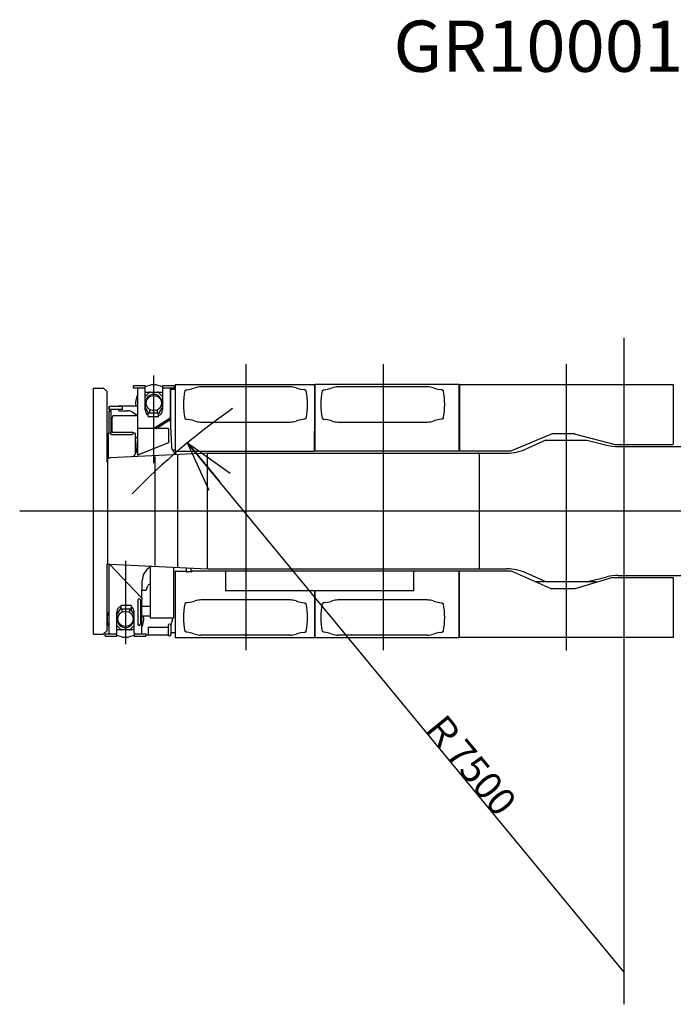
# Model space of a CAD drawing. Extents: x -42091 to 50587, y -128146 to 40206.
# Drawn here: x 14271 to 21418, y 21420 to 32187 of the extents above; entities that cross this region are included whole.
import ezdxf

# ---------------------------------------------------------------- set-up
doc = ezdxf.new("R2010")
doc.units = 0
doc.header["$PDMODE"] = 35
doc.layers.get('0').update_dxf_attribs({"linetype": 'CONTINUOUS'})
doc.layers.get('DEFPOINTS').update_dxf_attribs({"linetype": 'CONTINUOUS'})
doc.styles.add('MX_NOTE_STANDARD', font='txt.shx', dxfattribs={"bigfont": 'extfont.shx'})
doc.dimstyles.new('MXDIMSTYLE', dxfattribs={"dimtxt": 2.8, "dimasz": 2.5, "dimexe": 1, "dimexo": 0.5, "dimgap": 0.5, "dimtad": 1, "dimdsep": 46, "dimtxsty": 'MX_NOTE_STANDARD', "dimblk1": 'OPEN30', "dimblk2": 'OPEN30', "dimsah": 1, "dimcen": 2.5, "dimadec": 0, "dimazin": 0, "dimtfac": 1, "dimtmove": 0, "dimatfit": 3, "dimldrblk": 'OPEN30', "dimfxl": 1, "dimtzin": 0, "dimarcsym": 0})

# ---------------------------------------------------------------- blocks, each defined once
blk = doc.blocks.new('_OPEN30')
at = {"color": 0, "linetype": 'ByBlock', "lineweight": -2}
for p, q in [((-1, 0.267949), (0, 0)), ((0, 0), (-1, -0.267949)), ((0, 0), (-1, 0))]:
    blk.add_line(p, q, dxfattribs=at)
blk = doc.blocks.new('*D2')
at = {"color": 7, "linetype": 'Continuous'}
blk.add_line((20877.526525, 21773.957589), (16105.623623, 27560.05668), dxfattribs=at)
at = {"layer": 'DEFPOINTS', "color": 0, "linetype": 'Continuous'}
for p in [(16105.623623, 27560.05668), (20877.526525, 21773.957589)]:
    blk.add_point(p, dxfattribs=at)
at = {"color": 7, "linetype": 'Continuous', "xscale": 554, "yscale": 554, "zscale": 554, "rotation": 129.513033}
blk.add_blockref('_OPEN30', (16105.623623, 27560.05668), dxfattribs=at)
at = {"color": 7, "linetype": 'Continuous', "insert": (19189.1373, 24057.729405), "char_height": 300, "attachment_point": 5, "rotation": 309.5130406477, "line_spacing_factor": 0.792857}
blk.add_mtext('\\A1;Ｒ7500', dxfattribs=at)

msp = doc.modelspace()

# ---------------------------------------------------------------- linework, layer by layer
at = {"color": 104, "linetype": 'Continuous'}
for p, q in [((20877.53, 28707.96), (20877.53, 21420.17)), ((16747.53, 25293.67), (16747.53, 28420.99)), ((18247.53, 25293.67), (18247.53, 28420.99)), ((20247.53, 28420.99), (20247.53, 25289.41)), ((15052.25, 28137.67), (15052.36, 28137.8)), ((15078.63, 25469.37), (15078.63, 28159.37)), ((15078.63, 28159.37), (15183.63, 28159.37)), ((15183.63, 28159.37), (15183.63, 28157.77)), ((15185.99, 28155.77), (15183.63, 28157.77)), ((15223.09, 28124.37), (15185.99, 28155.77)), ((15226.63, 27347.37), (15226.63, 28116.74)), ((15516.53, 28156.37), (15516.53, 28184.37)), ((15546.53, 28184.37), (15516.53, 28184.37)), ((15546.53, 28156.37), (15516.53, 28156.37)), ((15632.53, 28184.37), (15546.53, 28184.37)), ((15632.53, 28156.37), (15546.53, 28156.37)), ((15558.53, 28156.37), (15558.53, 27714.37)), ((15642.53, 28184.37), (15632.53, 28184.37)), ((15642.53, 28156.37), (15632.53, 28156.37)), ((15632.53, 28156.37), (15642.53, 28146.76)), ((15642.53, 28156.37), (15642.53, 28184.37)), ((15642.53, 27921.36), (15642.53, 28146.76)), ((15842.53, 28184.37), (15832.53, 28184.37)), ((15832.53, 28184.37), (15832.53, 28156.37)), ((15842.53, 28156.37), (15832.53, 28156.37)), ((15842.53, 28156.37), (15832.53, 28146.76)), ((15832.53, 28146.76), (15832.53, 27921.36)), ((15928.53, 28184.37), (15842.53, 28184.37)), ((15928.53, 28156.37), (15842.53, 28156.37)), ((15916.53, 28156.37), (15916.53, 27833.9)), ((15921.73, 28140.07), (15921.73, 27706.21)), ((15972.43, 28143.67), (15925.33, 28143.67)), ((15972.43, 28143.67), (15925.33, 28143.67)), ((15958.53, 28184.37), (15928.53, 28184.37)), ((15958.53, 28184.37), (15928.53, 28184.37)), ((15958.53, 28156.37), (15928.53, 28156.37)), ((15958.53, 28156.37), (15928.53, 28156.37)), ((15958.53, 28184.37), (15958.53, 28156.37)), ((15972.43, 28199.37), (17494.73, 28199.37)), ((15972.43, 28199.37), (15972.43, 27476.37)), ((16077.44, 28129.37), (16092.44, 28139.37)), ((16092.44, 28139.37), (16119.21, 28144.09)), ((17230.29, 28171.37), (16250.59, 28171.37)), ((17388.44, 28139.37), (17361.67, 28144.09)), ((17403.44, 28129.37), (17388.44, 28139.37)), ((17494.73, 28199.37), (17494.73, 28195.07)), ((17494.73, 28197.07), (17494.73, 28192.07)), ((17494.73, 28195.07), (17494.73, 27470.47)), ((17494.73, 28182.07), (17494.73, 28192.07)), ((17500.73, 28171.87), (17494.73, 28171.87)), ((17494.73, 28171.87), (17500.73, 28171.87)), ((19074.73, 28199.37), (17500.73, 28199.37)), ((17500.73, 28195.07), (17500.73, 28199.37)), ((17500.73, 27470.47), (17500.73, 28195.07)), ((17577.44, 28129.37), (17592.44, 28139.37)), ((17592.44, 28139.37), (17619.21, 28144.09)), ((18730.29, 28171.37), (17750.59, 28171.37)), ((18888.44, 28139.37), (18861.67, 28144.09)), ((18903.44, 28129.37), (18888.44, 28139.37)), ((19074.73, 27470.47), (19074.73, 28199.37)), ((19080.53, 28198.67), (21414.53, 28198.67)), ((19080.53, 28198.67), (19080.53, 28195.07)), ((19080.53, 28195.07), (19080.53, 27468.87)), ((21414.53, 28198.67), (21414.53, 27540.77)), ((15827.53, 27999.37), (15827.53, 27937.69)), ((15247.73, 27924.62), (15247.73, 27956.12)), ((15250.93, 27956.12), (15247.73, 27956.12)), ((15247.73, 27950.87), (15247.73, 27931.16)), ((15247.73, 27931.16), (15247.73, 27929.87)), ((15250.93, 27924.62), (15247.73, 27924.62)), ((15250.93, 27910.37), (15250.93, 27910.96)), ((15254.53, 27910.37), (15250.93, 27910.37)), ((15250.93, 27664.37), (15250.93, 27910.37)), ((15264.53, 27956.37), (15252.53, 27956.37)), ((15252.53, 27924.37), (15264.53, 27924.37)), ((15252.53, 27910.37), (15252.53, 27910.96)), ((15254.53, 27910.37), (15267.53, 27910.37)), ((15394.53, 27956.37), (15264.53, 27956.37)), ((15394.53, 27924.37), (15264.53, 27924.37)), ((15272.53, 27677.02), (15272.53, 27905.37)), ((15348.53, 27919.37), (15348.53, 27924.37)), ((15358.53, 27964.37), (15558.53, 27964.37)), ((15358.53, 27909.37), (15451.2, 27909.37)), ((15394.53, 27924.37), (15394.53, 27956.37)), ((15558.53, 27853.87), (15511.2, 27889.37)), ((15642.53, 27921.36), (15642.53, 27919.97)), ((15832.53, 27921.36), (15832.53, 27919.97)), ((15558.53, 27844.22), (15557.69, 27844.53)), ((15734.85, 27716.67), (15916.53, 27833.9)), ((15761.53, 27716.67), (15916.53, 27816.68)), ((15916.53, 27816.68), (15916.53, 27833.9)), ((15916.53, 27816.68), (15916.53, 27833.9)), ((15916.53, 27816.68), (15916.53, 27815.02)), ((15916.53, 27816.68), (15916.53, 27815.02)), ((15916.53, 27815.02), (15930.38, 27525.26)), ((16077.44, 27829.37), (16092.44, 27819.37)), ((16092.44, 27819.37), (16119.21, 27814.65)), ((16250.59, 27787.37), (17230.29, 27787.37)), ((17388.44, 27819.37), (17361.67, 27814.65)), ((17403.44, 27829.37), (17388.44, 27819.37)), ((17577.44, 27829.37), (17592.44, 27819.37)), ((17592.44, 27819.37), (17619.21, 27814.65)), ((17750.59, 27787.37), (18730.29, 27787.37)), ((18888.44, 27819.37), (18861.67, 27814.65)), ((18903.44, 27829.37), (18888.44, 27819.37)), ((15277.53, 27677.97), (15327.53, 27677.97)), ((15327.53, 27677.97), (15447.53, 27677.97)), ((15354.52, 27678.37), (15354.52, 27677.97)), ((15369.52, 27678.37), (15369.52, 27677.97)), ((15447.53, 27677.97), (15497.53, 27677.97)), ((15559.83, 27714.37), (15557.53, 27714.37)), ((15557.53, 27714.37), (15557.53, 27712.87)), ((15557.53, 27712.87), (15557.53, 27712.01)), ((15557.53, 27712.01), (15557.53, 27426.47)), ((15557.56, 27711.87), (15561.33, 27711.87)), ((15559.83, 27716.67), (15559.83, 27714.37)), ((15559.83, 27716.67), (15561.33, 27716.67)), ((15559.83, 27714.37), (15559.83, 27712.87)), ((15561.33, 27714.37), (15559.83, 27714.37)), ((15559.83, 27712.87), (15559.83, 27712.01)), ((15562.2, 27716.67), (15561.33, 27716.67)), ((15562.2, 27714.37), (15561.33, 27714.37)), ((15892.47, 27716.67), (15562.2, 27716.67)), ((15562.33, 27716.64), (15562.33, 27712.87)), ((15892.33, 27716.64), (15892.33, 27712.87)), ((15893.33, 27716.67), (15892.47, 27716.67)), ((15893.33, 27714.37), (15892.47, 27714.37)), ((15894.83, 27716.67), (15893.33, 27716.67)), ((15894.83, 27714.37), (15893.33, 27714.37)), ((15893.33, 27711.87), (15897.1, 27711.87)), ((15894.83, 27716.67), (15894.83, 27714.37)), ((15894.83, 27714.37), (15894.83, 27712.87)), ((15897.13, 27714.37), (15894.83, 27714.37)), ((15894.83, 27712.01), (15894.83, 27712.87)), ((15897.13, 27714.37), (15897.13, 27712.87)), ((15897.13, 27712.01), (15897.13, 27712.87)), ((15897.13, 27712.01), (15897.13, 27560.97)), ((17494.73, 27689.07), (17494.73, 27470.47)), ((17494.73, 27688.67), (17494.73, 27470.47)), ((17494.73, 27470.47), (17494.73, 27687.07)), ((17500.73, 27470.47), (17500.73, 27689.07)), ((17500.73, 27470.47), (17500.73, 27688.67)), ((15226.63, 27347.37), (15226.63, 27655.15)), ((15237.53, 27662.07), (15237.53, 27394.37)), ((15237.53, 27662.07), (15239.83, 27662.07)), ((15239.83, 27662.07), (15239.83, 27664.37)), ((15263.53, 27664.37), (15239.83, 27664.37)), ((15239.83, 27662.07), (15241.83, 27660.07)), ((15272.53, 27651.3), (15272.53, 27651.73)), ((15277.53, 27650.77), (15327.53, 27650.77)), ((15327.53, 27650.77), (15447.53, 27650.77)), ((15447.53, 27650.77), (15497.53, 27650.77)), ((15500.66, 27651.14), (15500.5, 27650.69)), ((15535.23, 27664.37), (15511.53, 27664.37)), ((15535.23, 27662.07), (15533.23, 27660.07)), ((15535.23, 27664.37), (15535.23, 27662.07)), ((15535.23, 27662.07), (15537.53, 27662.07)), ((15537.53, 27437.73), (15537.53, 27662.07)), ((15554.74, 27580.54), (15549.6, 27474.98)), ((15557.53, 27584.44), (15554.74, 27580.54)), ((15557.53, 27582.35), (15554.74, 27580.54)), ((19635.14, 27468.87), (20095.12, 27662.37)), ((20022.53, 27589.37), (19803.32, 27490.83)), ((20022.53, 27589.37), (20472.53, 27589.37)), ((20095.12, 27662.37), (20335.12, 27662.37)), ((20334.31, 27659.28), (20335.12, 27662.37)), ((20334.31, 27659.28), (20782.99, 27540.95)), ((20335.12, 27662.37), (20335.63, 27664.31)), ((20472.53, 27589.37), (20692.04, 27533.71)), ((15896.64, 27558.1), (15558.45, 27424.16)), ((15972.43, 27480.47), (15941.79, 27480.47)), ((15972.43, 27470.47), (17494.73, 27470.47)), ((17494.73, 27474.07), (17494.73, 27470.47)), ((17500.73, 27470.47), (17500.73, 27474.07)), ((19074.73, 27470.47), (17500.73, 27470.47)), ((19635.14, 27468.87), (19080.53, 27468.87)), ((20732.07, 27554.37), (20731.53, 27554.37)), ((20784.32, 27540.77), (21414.12, 27540.77)), ((20814.94, 27518.37), (21958.26, 27518.37)), ((15231.53, 27390.87), (15231.53, 26237.88)), ((15237.82, 27394.37), (15237.53, 27394.37)), ((16323.26, 27446.87), (15260.69, 27395.91)), ((15747.53, 27412.07), (15747.53, 26216.67)), ((15997.53, 27431.25), (15997.53, 26197.49)), ((16323.26, 27446.87), (19598.32, 27446.87)), ((16325.53, 26181.87), (16325.53, 27446.87)), ((19290.88, 27446.87), (19285.19, 27446.87)), ((19292.53, 27446.87), (19296.57, 27446.87)), ((19296.57, 27446.87), (19296.57, 26181.87)), ((26160.95, 26814.37), (14271.03, 26814.37)), ((19290.88, 26818.87), (19292.53, 26818.87)), ((19290.88, 26809.87), (19292.53, 26809.87)), ((15226.63, 25512.01), (15226.63, 26237.88)), ((15248.53, 26233.38), (15248.53, 26218.76)), ((15248.53, 25472.37), (15248.53, 26218.76)), ((15606.05, 25862.08), (15254.39, 26233.1)), ((15260.69, 26232.83), (16323.26, 26181.87)), ((15696.33, 26200.45), (15696.33, 25646.77)), ((15952.73, 26199.64), (15952.73, 25646.77)), ((16095.73, 26149.37), (16095.73, 26192.78)), ((16145.73, 26149.37), (16145.73, 26190.39)), ((16332.53, 26181.87), (19598.32, 26181.87)), ((15952.73, 26148.27), (15972.43, 26148.27)), ((15972.43, 26152.37), (15972.43, 25431.67)), ((15976.73, 26156.67), (16080.89, 26156.67)), ((16080.89, 26156.67), (16089.56, 26156.67)), ((16089.73, 26154.37), (16089.73, 26156.18)), ((16149.73, 26149.37), (16094.73, 26149.37)), ((16519.47, 26156.67), (16154.73, 26156.67)), ((16154.73, 26156.67), (16154.73, 26154.37)), ((16519.47, 26158.27), (16519.47, 26156.67)), ((16524.56, 26158.27), (16519.47, 26158.27)), ((16520.33, 26156.67), (16519.47, 26156.67)), ((16519.47, 26154.67), (16519.47, 25941.67)), ((18350.2, 26158.27), (16524.56, 26158.27)), ((18580.66, 26158.27), (18350.2, 26158.27)), ((18580.66, 26157.67), (18580.66, 26158.27)), ((19646.76, 26158.27), (18580.66, 26158.27)), ((18581.46, 25941.67), (18581.46, 26154.67)), ((19074.73, 25433.67), (19074.73, 26158.27)), ((19074.73, 26156.67), (19074.73, 26152.37)), ((19080.76, 25430.07), (19080.76, 26158.27)), ((19646.76, 26156.3), (19646.81, 26156.41)), ((19646.76, 26153.67), (19646.81, 26153.67)), ((19647.44, 26157.83), (19647.56, 26158.1)), ((19648.22, 26157.81), (19647.56, 26158.1)), ((20073.81, 25967.54), (19648.22, 26157.81)), ((20022.53, 26039.37), (19803.32, 26137.91)), ((20345.3, 25968.21), (20744.76, 26088.34)), ((20468.59, 26038.37), (20692.04, 26095.03)), ((20744.76, 26088.27), (21414.56, 26088.27)), ((20814.94, 26110.37), (21958.26, 26110.37)), ((21414.56, 26084.67), (21414.56, 26088.27)), ((21414.56, 26084.67), (21414.56, 25430.07)), ((15606.53, 25863.03), (15611.34, 26054.42)), ((20578.61, 26038.37), (19915.37, 26038.37)), ((20073.82, 25967.54), (20073.81, 25967.54)), ((20077.89, 25966.67), (20345.76, 25966.67)), ((20345.3, 25968.21), (20345.76, 25966.67)), ((20345.76, 25966.67), (20346.33, 25964.76)), ((15562.93, 25842.07), (15562.93, 25792.07)), ((15590.13, 25842.07), (15590.13, 25792.07)), ((15606.05, 25862.08), (15606.53, 25863.03)), ((15606.53, 25861.49), (15606.53, 25863.03)), ((15606.53, 25861.49), (15606.53, 25841.04)), ((15606.53, 25472.37), (15606.53, 25841.04)), ((16253.28, 25841.37), (16250.58, 25841.37)), ((17230.3, 25841.37), (16253.28, 25841.37)), ((18581.46, 25940.07), (16519.47, 25940.07)), ((17494.73, 25939.67), (17494.73, 25941.67)), ((17494.73, 25939.67), (17494.73, 25429.37)), ((17500.73, 25940.07), (17500.73, 25939.67)), ((17500.73, 25429.37), (17500.73, 25939.67)), ((17753.28, 25841.37), (17750.58, 25841.37)), ((18730.3, 25841.37), (17753.28, 25841.37)), ((18727.61, 25841.37), (18730.3, 25841.37)), ((15562.93, 25792.07), (15562.93, 25627.07)), ((15590.13, 25792.07), (15590.13, 25627.07)), ((15606.53, 25784.52), (15607.38, 25784.22)), ((15606.53, 25740.37), (15606.53, 25770.37)), ((15606.53, 25670.37), (15606.53, 25740.37)), ((16092.44, 25809.37), (16077.44, 25799.37)), ((16081.07, 25799.37), (16077.44, 25799.37)), ((16119.21, 25814.09), (16092.44, 25809.37)), ((16095.99, 25809.37), (16092.44, 25809.37)), ((17361.67, 25814.09), (17388.44, 25809.37)), ((17388.44, 25809.37), (17403.44, 25799.37)), ((17592.44, 25809.37), (17577.44, 25799.37)), ((17581.07, 25799.37), (17577.44, 25799.37)), ((17619.21, 25814.09), (17592.44, 25809.37)), ((17595.99, 25809.37), (17592.44, 25809.37)), ((18861.67, 25814.09), (18888.44, 25809.37)), ((18888.44, 25809.37), (18903.44, 25799.37)), ((15332.53, 25707.39), (15332.53, 25708.77)), ((15332.53, 25481.98), (15332.53, 25707.39)), ((15522.53, 25707.39), (15522.53, 25708.77)), ((15522.53, 25481.98), (15522.53, 25707.39)), ((15562.93, 25627.07), (15562.93, 25577.07)), ((15590.13, 25627.07), (15590.13, 25577.07)), ((15606.53, 25640.37), (15606.53, 25670.37)), ((15696.33, 25664.37), (15606.53, 25664.37)), ((15696.33, 25646.77), (15946.53, 25646.77)), ((15922.43, 25563.74), (15948.33, 25644.9)), ((15922.43, 25563.74), (15948.33, 25644.9)), ((15946.53, 25646.77), (15952.73, 25646.77)), ((15952.73, 25687.27), (15952.93, 25687.27)), ((15952.73, 25666.27), (15952.93, 25666.27)), ((15676.53, 25544.37), (15681.83, 25544.37)), ((15676.53, 25544.37), (15676.53, 25462.07)), ((15681.83, 25544.37), (15895.23, 25544.37)), ((15895.23, 25564.37), (15895.23, 25514.37)), ((15922.43, 25564.37), (15922.43, 25514.37)), ((15922.43, 25564.37), (15922.43, 25514.37)), ((15078.63, 25469.37), (15183.63, 25469.37)), ((15183.63, 25470.97), (15185.99, 25472.97)), ((15183.63, 25469.37), (15183.63, 25470.97)), ((15223.09, 25504.38), (15185.99, 25472.97)), ((15206.53, 25472.37), (15332.53, 25472.37)), ((15206.53, 25444.37), (15206.53, 25472.37)), ((15206.53, 25444.37), (15332.53, 25444.37)), ((15322.53, 25472.37), (15332.53, 25481.98)), ((15332.53, 25444.37), (15332.53, 25472.37)), ((15332.53, 25444.37), (15332.53, 25472.37)), ((15532.53, 25472.37), (15522.53, 25481.98)), ((15522.53, 25472.37), (15532.53, 25472.37)), ((15522.53, 25472.37), (15522.53, 25444.37)), ((15522.53, 25444.37), (15532.53, 25444.37)), ((15532.53, 25472.37), (15618.53, 25472.37)), ((15532.53, 25472.37), (15606.53, 25472.37)), ((15532.53, 25444.37), (15618.53, 25444.37)), ((15618.53, 25472.37), (15648.53, 25472.37)), ((15618.53, 25444.37), (15648.53, 25444.37)), ((15648.53, 25472.37), (15648.53, 25444.37)), ((15648.53, 25462.07), (15895.02, 25462.07)), ((15895.23, 25514.37), (15895.23, 25464.37)), ((15922.43, 25514.37), (15922.43, 25464.37)), ((15922.43, 25514.37), (15922.43, 25464.37)), ((15922.43, 25485.07), (15972.43, 25485.07)), ((15922.43, 25485.07), (15972.43, 25485.07)), ((15973.01, 25431.67), (15972.43, 25431.67)), ((15972.43, 25429.37), (17494.73, 25429.37)), ((16081.07, 25499.37), (16077.44, 25499.37)), ((16092.44, 25489.37), (16077.44, 25499.37)), ((16095.99, 25489.37), (16092.44, 25489.37)), ((16119.21, 25484.65), (16092.44, 25489.37)), ((16253.28, 25457.37), (16250.58, 25457.37)), ((17230.3, 25457.37), (16253.28, 25457.37)), ((17361.67, 25484.65), (17388.44, 25489.37)), ((17388.44, 25489.37), (17403.44, 25499.37)), ((17494.73, 25431.67), (17494.73, 25436.67)), ((17494.73, 25429.37), (17494.73, 25433.67)), ((17500.73, 25433.67), (17500.73, 25429.37)), ((17500.73, 25429.37), (19074.73, 25429.37)), ((17581.07, 25499.37), (17577.44, 25499.37)), ((17592.44, 25489.37), (17577.44, 25499.37)), ((17595.99, 25489.37), (17592.44, 25489.37)), ((17619.21, 25484.65), (17592.44, 25489.37)), ((17753.28, 25457.37), (17750.58, 25457.37)), ((18730.3, 25457.37), (17753.28, 25457.37)), ((18861.67, 25484.65), (18888.44, 25489.37)), ((18888.44, 25489.37), (18903.44, 25499.37)), ((19074.73, 25433.67), (19074.73, 25429.37)), ((19080.53, 25430.07), (19074.73, 25430.07)), ((19080.53, 25430.07), (19074.73, 25430.07)), ((21423.64, 25430.07), (19080.66, 25430.07))]:
    msp.add_line(p, q, dxfattribs=at)
at = {"color": 254, "linetype": 'Continuous'}
msp.add_line((15737.53, 27338.16), (15737.53, 28296.72), dxfattribs=at)
at = {"color": 130, "linetype": 'Continuous'}
for p, q in [((15642.53, 28114.37), (15832.53, 28114.37)), ((15642.53, 28067.37), (15682.21, 28107.05)), ((15792.85, 28107.05), (15832.53, 28067.37)), ((15647.53, 27937.69), (15647.53, 27999.37)), ((15649.28, 27934.32), (15677.14, 27889.37)), ((15676.03, 27849.37), (15676.03, 27889.37)), ((15676.03, 27889.37), (15788.03, 27889.37)), ((15692.53, 27889.37), (15692.53, 27925.23)), ((15692.53, 27889.37), (15777.53, 27889.37)), ((15777.53, 27889.37), (15777.53, 27922.22)), ((15788.03, 27873.41), (15825.78, 27934.32)), ((15788.03, 27849.37), (15788.03, 27889.37)), ((15288.53, 27854.37), (15283.53, 27834.37)), ((15283.53, 27677.97), (15283.53, 27834.37)), ((15558.53, 27854.37), (15288.53, 27854.37)), ((15343.53, 27854.37), (15293.53, 27854.37)), ((15676.03, 27849.37), (15788.03, 27849.37)), ((15427.53, 26268.79), (15427.53, 25359.21)), ((15653.72, 25947.64), (15654.32, 25949.32)), ((15654.32, 25949.32), (15670.42, 25994.41)), ((15649.01, 25944.32), (15608.17, 25944.32)), ((15377.03, 25755.34), (15339.28, 25694.42)), ((15489.03, 25779.37), (15377.03, 25779.37)), ((15377.03, 25779.37), (15377.03, 25739.37)), ((15489.03, 25739.37), (15377.03, 25739.37)), ((15387.53, 25739.37), (15387.53, 25706.53)), ((15472.53, 25739.37), (15472.53, 25703.52)), ((15515.78, 25694.42), (15487.93, 25739.37)), ((15489.03, 25779.37), (15489.03, 25739.37)), ((15606.53, 25774.32), (15696.33, 25774.32)), ((15337.53, 25629.37), (15337.53, 25691.05)), ((15517.53, 25691.05), (15517.53, 25629.37)), ((15372.21, 25521.7), (15332.53, 25561.37)), ((15522.53, 25561.37), (15482.85, 25521.7)), ((15389.79, 25514.37), (15332.53, 25514.37)), ((15465.18, 25514.37), (15389.89, 25514.37)), ((15522.53, 25514.37), (15465.27, 25514.37))]:
    msp.add_line(p, q, dxfattribs=at)
for centre in [(15737.53, 27994.37), (15737.53, 27994.37), (15427.53, 25634.37), (15427.53, 25634.37)]:
    msp.add_circle(centre, 82.5, dxfattribs=at)
at = {"color": 104, "linetype": 'Continuous'}
for centre, radius, start, end in [((15180.28, 28155.77), 3.6, 89.575132, 90.000266), ((15216.63, 28116.74), 10, 0, 49.751698), ((15925.33, 28140.07), 3.6, 90, 180), ((16819.94, 27979.37), 757.5, 168.578809, 191.421191), ((16032.39, 28636.5), 500, 280.000002, 288.162297), ((16250.58, 27971.37), 200, 89.997229, 108.162302), ((17230.3, 27971.37), 200, 71.837696, 90.002769), ((17448.5, 28636.5), 500, 251.837712, 260.000006), ((16660.94, 27979.37), 757.5, 348.578815, 11.421185), ((18319.94, 27979.37), 757.5, 168.578809, 191.421191), ((17532.39, 28636.5), 500, 280.000002, 288.162297), ((17750.58, 27971.37), 200, 89.997229, 108.162302), ((18730.3, 27971.37), 200, 71.837696, 90.002769), ((18948.5, 28636.5), 500, 251.837712, 260.000006), ((18160.94, 27979.37), 757.5, 348.578815, 11.421185), ((15267.53, 27905.37), 5, 0, 90), ((15358.53, 27919.37), 10, 180, 270), ((15358.53, 27954.37), 10, 90, 168.463066), ((15451.2, 27809.37), 100, 53.130102, 90), ((15670.53, 27947.49), 25, 203.074255, 211.787253), ((16032.39, 27322.25), 500, 71.837696, 79.999998), ((16250.58, 27987.37), 200, 251.837712, 270.002757), ((17230.3, 27987.37), 200, 269.997238, 288.162297), ((17448.5, 27322.25), 500, 100.000001, 108.162302), ((17532.39, 27322.25), 500, 71.837696, 79.999998), ((17750.58, 27987.37), 200, 251.837712, 270.002757), ((18730.3, 27987.37), 200, 269.997238, 288.162297), ((18948.5, 27322.25), 500, 100.000001, 108.162302), ((15277.53, 27664.37), 13.6, 90, 270), ((15497.53, 27664.37), 13.6, 270, 90), ((15561.33, 27712.87), 1, 270, 359.999997), ((15893.33, 27712.87), 1, 180, 269.999997), ((15277.53, 27664.37), 14, 180, 283.729462), ((15497.53, 27664.37), 14, 256.270533, 0), ((15486.53, 27674.37), 85, 306.869735, 326.646073), ((19598.32, 27946.87), 500, 270, 294.205195), ((20814.94, 28018.37), 500, 255.771328, 270), ((20784.32, 27545.97), 5.2, 255.22545, 270), ((15425.5, 27480.34), 114.61, 320.917598, 327.037056), ((16109.46, 27577.06), 190.93, 226.186373, 230.029998), ((15836.5, 26008.73), 237.19, 121.4197, 125.279754), ((19598.32, 25681.87), 500, 65.794805, 90), ((15976.73, 26152.37), 4.3, 168.75, 180.000001), ((15976.73, 26152.37), 4.3, 135, 168.75), ((15976.73, 26152.37), 4.3, 123.749999, 135), ((15976.73, 26152.37), 4.3, 90, 123.75), ((16094.73, 26154.37), 5, 180, 270), ((16149.73, 26154.37), 5, 270, 0), ((19647.81, 26156.9), 1, 65.912548, 180), ((20814.94, 25610.37), 500, 90, 104.228672), ((20077.89, 25976.67), 10, 245.912548, 270), ((15576.53, 25842.07), 13.6, 0, 180), ((16250.58, 25641.37), 200, 90.000003, 108.162302), ((17230.3, 25641.37), 200, 71.837696, 90.000003), ((17750.58, 25641.37), 200, 90.000003, 108.162302), ((18730.3, 25641.37), 200, 71.837696, 90.000003), ((16819.94, 25649.37), 757.5, 168.578809, 191.421191), ((16032.39, 26306.5), 500, 280.000002, 288.162297), ((17448.5, 26306.5), 500, 251.837712, 260.000006), ((16660.94, 25649.37), 757.5, 348.578815, 11.421185), ((18319.94, 25649.37), 757.5, 168.578809, 191.421191), ((17532.39, 26306.5), 500, 280.000002, 288.162297), ((18948.5, 26306.5), 500, 251.837712, 260.000006), ((18160.94, 25649.37), 757.5, 348.578815, 11.421185), ((15360.53, 25681.25), 25, 148.212747, 156.926082), ((15494.53, 25681.25), 25, 23.073583, 31.787253), ((15934.58, 25649.53), 10, 342.304841, 343.998626), ((15933.08, 25649.76), 16, 342.304841, 349.229262), ((15576.53, 25577.07), 13.6, 180, 0), ((15908.83, 25564.37), 13.6, 0, 180), ((15216.63, 25512.01), 10, 310.248302, 0), ((15908.83, 25464.37), 14, 166.270515, 180), ((15908.83, 25464.37), 14, 180, 189.455743), ((15908.83, 25464.37), 13.6, 180, 0), ((16032.39, 24992.25), 500, 71.837696, 79.999998), ((16250.58, 25657.37), 200, 251.837712, 269.999997), ((17230.3, 25657.37), 200, 269.999997, 288.162297), ((17448.5, 24992.25), 500, 100.000001, 108.162302), ((17532.39, 24992.25), 500, 71.837696, 79.999998), ((17750.58, 25657.37), 200, 251.837712, 269.999997), ((18730.3, 25657.37), 200, 269.999997, 288.162297), ((18948.5, 24992.25), 500, 100.000001, 108.162302), ((19070.43, 25433.67), 4.3, 359.740833, 0.001184)]:
    msp.add_arc(centre, radius, start, end, dxfattribs=at)
at = {"color": 130, "linetype": 'Continuous'}
for centre, radius, start, end in [((15737.53, 27994.37), 200, 61.64065, 118.35935), ((15699.89, 28089.37), 25, 90, 135), ((15775.18, 28089.37), 25, 45, 90), ((15737.53, 27994.37), 200, 153.50843, 188.626927), ((15737.53, 27999.37), 90, 0, 180), ((15804.53, 27947.49), 25, 328.212747, 336.926219), ((15649.01, 25949.32), 5, 270, 340.346176), ((15698.68, 25984.32), 30, 94.480468, 160.346176), ((15427.53, 25634.37), 200, 153.508792, 206.491314), ((15427.53, 25629.37), 90, 180, 0), ((15427.53, 25634.37), 200, 333.50843, 8.626927), ((15389.89, 25539.37), 25, 225, 270), ((15427.53, 25634.37), 95, 269.499511, 270.495841), ((15465.18, 25539.37), 25, 270, 315), ((15427.53, 25634.37), 200, 241.64065, 298.35935)]:
    msp.add_arc(centre, radius, start, end, dxfattribs=at)
at = {"color": 7, "linetype": 'Continuous'}
msp.add_arc((20877.53, 21773.96), 7500, 124.786983, 135.816502, dxfattribs=at)
at = {"color": 104, "linetype": 'Continuous'}
for centre, major_axis, ratio, start_param, end_param in [((15712.53, 27919.97), (70, -0.1), 0.957965, 3.14293111, 4.16520893), ((15762.54, 27919.96), (69.99, 0.14), 0.958015, 5.08320279, 6.28123291), ((15452.38, 27464.42), (92.97, 36.82), 0.779646, 5.20520532, 5.94338311), ((15892.83, 27559.27), (-2.12, -5.85), 0.639613, 1.60216182, 2.08596882), ((16124.84, 27559.09), (185.95, 73.64), 0.779646, 2.88117636, 3.11347653), ((16121.61, 27567.24), (185.95, 73.64), 0.779646, 3.14155238, 3.57736379), ((15561.83, 27428.18), (-2.12, -5.85), 0.639647, 5.22739963, 5.71123811), ((15850.38, 26013.16), (-222.5, 114), 0.8461, 5.79294744, 6.28314148), ((15853.78, 26019.8), (-222.5, 114), 0.8461, 0.01764031, 0.38653045), ((16089.56, 26152.38), (0, -4.29), 0.087091, 2.65745468, 3.14159162), ((16524.57, 26154.67), (5.1, 0), 0.706138, 2.55288618, 3.14174853), ((16524.56, 26154.67), (5.1, 0), 0.706326, 1.57085559, 2.55258325), ((18579.66, 26154.67), (0, 3.6), 0.5, 4.71238898, 5.69415463), ((15402.52, 25708.78), (69.99, 0.14), 0.958015, 1.94161311, 3.13964325), ((15452.53, 25708.78), (70, -0.1), 0.957965, 0.00133793, 1.02361582)]:
    msp.add_ellipse(centre, major_axis=major_axis, ratio=ratio, start_param=start_param, end_param=end_param, dxfattribs=at)
for points, knots in [([(15557.56, 27711.87), (15557.56, 27711.87), (15557.56, 27711.87), (15557.56, 27711.87), (15557.56, 27711.87), (15557.56, 27711.87), (15557.55, 27711.88), (15557.55, 27711.88), (15557.55, 27711.88), (15557.55, 27711.88), (15557.55, 27711.88), (15557.55, 27711.88), (15557.55, 27711.88), (15557.55, 27711.89), (15557.54, 27711.89), (15557.54, 27711.89), (15557.54, 27711.89), (15557.54, 27711.9), (15557.54, 27711.9), (15557.54, 27711.9), (15557.54, 27711.9), (15557.54, 27711.91), (15557.54, 27711.91), (15557.54, 27711.92), (15557.54, 27711.92), (15557.54, 27711.92), (15557.54, 27711.93), (15557.54, 27711.93), (15557.53, 27711.94), (15557.53, 27711.94), (15557.53, 27711.95), (15557.53, 27711.95), (15557.53, 27711.96), (15557.53, 27711.96), (15557.53, 27711.97), (15557.53, 27711.97), (15557.53, 27711.98), (15557.53, 27711.98), (15557.53, 27711.99), (15557.53, 27711.99), (15557.53, 27712), (15557.53, 27712.01), (15557.53, 27712.01)], [0, 0, 0, 0, 0.001536161, 0.003052038, 0.004568404, 0.006106516, 0.007686777, 0.00932799, 0.011046883, 0.012857915, 0.014773313, 0.016803238, 0.018956034, 0.021238478, 0.023656023, 0.026213016, 0.02891288, 0.031758262, 0.034751162, 0.037893034, 0.041184869, 0.044627262, 0.04822047, 0.051964456, 0.055858925, 0.059903362, 0.064097051, 0.068439103, 0.072928472, 0.077563974, 0.082344299, 0.087268026, 0.092333631, 0.097539501, 0.102883939, 0.108365173, 0.113981366, 0.11973062, 0.12561098, 0.131620505, 0.137757311, 0.14402004, 0.14402004, 0.14402004, 0.14402004]), ([(15559.83, 27712.01), (15559.83, 27712), (15559.83, 27712), (15559.83, 27711.99), (15559.83, 27711.98), (15559.83, 27711.97), (15559.83, 27711.96), (15559.84, 27711.95), (15559.84, 27711.94), (15559.84, 27711.93), (15559.84, 27711.93), (15559.84, 27711.92), (15559.84, 27711.91), (15559.85, 27711.91), (15559.85, 27711.9), (15559.85, 27711.9), (15559.85, 27711.89), (15559.86, 27711.89), (15559.86, 27711.89), (15559.86, 27711.88), (15559.87, 27711.88), (15559.87, 27711.88), (15559.88, 27711.88), (15559.88, 27711.87), (15559.89, 27711.87), (15559.89, 27711.87), (15559.89, 27711.87), (15559.9, 27711.87)], [0, 0, 0, 0, 0.010809286, 0.021144929, 0.031014529, 0.040425547, 0.049386434, 0.057906781, 0.0659975, 0.073671034, 0.080941617, 0.087825563, 0.094341607, 0.100511278, 0.106359297, 0.111913963, 0.117207481, 0.122276148, 0.127160304, 0.131903949, 0.136553954, 0.141158873, 0.145767461, 0.150427113, 0.155182434, 0.160074154, 0.165137457, 0.165137457, 0.165137457, 0.165137457]), ([(15562.33, 27716.64), (15562.33, 27716.64), (15562.33, 27716.65), (15562.33, 27716.65), (15562.33, 27716.65), (15562.33, 27716.65), (15562.33, 27716.65), (15562.33, 27716.65), (15562.33, 27716.65), (15562.33, 27716.66), (15562.33, 27716.66), (15562.32, 27716.66), (15562.32, 27716.66), (15562.32, 27716.66), (15562.32, 27716.66), (15562.32, 27716.66), (15562.31, 27716.66), (15562.31, 27716.66), (15562.31, 27716.66), (15562.3, 27716.67), (15562.3, 27716.67), (15562.3, 27716.67), (15562.29, 27716.67), (15562.29, 27716.67), (15562.29, 27716.67), (15562.28, 27716.67), (15562.28, 27716.67), (15562.27, 27716.67), (15562.27, 27716.67), (15562.26, 27716.67), (15562.26, 27716.67), (15562.25, 27716.67), (15562.25, 27716.67), (15562.24, 27716.67), (15562.24, 27716.67), (15562.23, 27716.67), (15562.23, 27716.67), (15562.22, 27716.67), (15562.22, 27716.67), (15562.21, 27716.67), (15562.2, 27716.67), (15562.2, 27716.67), (15562.2, 27716.67)], [0, 0, 0, 0, 0.001536161, 0.003052038, 0.004568404, 0.006106516, 0.007686777, 0.00932799, 0.011046883, 0.012857915, 0.014773313, 0.016803238, 0.018956034, 0.021238478, 0.023656023, 0.026213016, 0.02891288, 0.031758262, 0.034751162, 0.037893034, 0.041184869, 0.044627262, 0.04822047, 0.051964456, 0.055858925, 0.059903362, 0.064097051, 0.068439103, 0.072928472, 0.077563974, 0.082344299, 0.087268026, 0.092333631, 0.097539501, 0.102883939, 0.108365173, 0.113981367, 0.11973062, 0.12561098, 0.131620505, 0.137757311, 0.14402004, 0.14402004, 0.14402004, 0.14402004]), ([(15562.2, 27714.37), (15562.2, 27714.37), (15562.2, 27714.37), (15562.21, 27714.37), (15562.22, 27714.37), (15562.22, 27714.37), (15562.23, 27714.37), (15562.23, 27714.37), (15562.24, 27714.37), (15562.25, 27714.37), (15562.25, 27714.37), (15562.26, 27714.37), (15562.26, 27714.37), (15562.27, 27714.37), (15562.27, 27714.37), (15562.27, 27714.37), (15562.28, 27714.37), (15562.28, 27714.36), (15562.29, 27714.36), (15562.29, 27714.36), (15562.29, 27714.36), (15562.3, 27714.36), (15562.3, 27714.36), (15562.3, 27714.36), (15562.31, 27714.35), (15562.31, 27714.35), (15562.31, 27714.35), (15562.32, 27714.35), (15562.32, 27714.35), (15562.32, 27714.34), (15562.32, 27714.34), (15562.32, 27714.34), (15562.33, 27714.34), (15562.33, 27714.33), (15562.33, 27714.33), (15562.33, 27714.33), (15562.33, 27714.33), (15562.33, 27714.32), (15562.33, 27714.32), (15562.33, 27714.32), (15562.33, 27714.31), (15562.33, 27714.31), (15562.33, 27714.31)], [0, 0, 0, 0, 0.006336938, 0.012544867, 0.018623005, 0.024569718, 0.030383532, 0.036063148, 0.041607459, 0.047015574, 0.052286834, 0.057420838, 0.062417467, 0.067276915, 0.071999714, 0.076586776, 0.081039421, 0.085359426, 0.089549064, 0.09361115, 0.097549096, 0.101366956, 0.105069481, 0.108662168, 0.112151308, 0.115544018, 0.118848272, 0.122072901, 0.125227582, 0.128322784, 0.131369695, 0.134380103, 0.137366247, 0.140340639, 0.14331587, 0.146304396, 0.149318345, 0.152369326, 0.155468383, 0.158626077, 0.161851421, 0.165151479, 0.165151479, 0.165151479, 0.165151479]), ([(15892.33, 27716.64), (15892.33, 27716.64), (15892.33, 27716.65), (15892.33, 27716.65), (15892.33, 27716.65), (15892.33, 27716.65), (15892.33, 27716.65), (15892.34, 27716.65), (15892.34, 27716.65), (15892.34, 27716.66), (15892.34, 27716.66), (15892.34, 27716.66), (15892.34, 27716.66), (15892.35, 27716.66), (15892.35, 27716.66), (15892.35, 27716.66), (15892.35, 27716.66), (15892.35, 27716.66), (15892.36, 27716.66), (15892.36, 27716.67), (15892.36, 27716.67), (15892.37, 27716.67), (15892.37, 27716.67), (15892.37, 27716.67), (15892.38, 27716.67), (15892.38, 27716.67), (15892.39, 27716.67), (15892.39, 27716.67), (15892.4, 27716.67), (15892.4, 27716.67), (15892.4, 27716.67), (15892.41, 27716.67), (15892.41, 27716.67), (15892.42, 27716.67), (15892.43, 27716.67), (15892.43, 27716.67), (15892.44, 27716.67), (15892.44, 27716.67), (15892.45, 27716.67), (15892.45, 27716.67), (15892.46, 27716.67), (15892.46, 27716.67), (15892.47, 27716.67)], [0, 0, 0, 0, 0.001536161, 0.003052038, 0.004568404, 0.006106516, 0.007686777, 0.00932799, 0.011046883, 0.012857915, 0.014773313, 0.016803238, 0.018956034, 0.021238478, 0.023656023, 0.026213016, 0.02891288, 0.031758262, 0.034751162, 0.037893034, 0.041184869, 0.044627262, 0.04822047, 0.051964456, 0.055858925, 0.059903362, 0.064097051, 0.068439103, 0.072928472, 0.077563974, 0.082344299, 0.087268026, 0.092333631, 0.097539501, 0.102883939, 0.108365173, 0.113981367, 0.11973062, 0.12561098, 0.131620505, 0.137757311, 0.14402004, 0.14402004, 0.14402004, 0.14402004]), ([(15892.47, 27714.37), (15892.46, 27714.37), (15892.46, 27714.37), (15892.45, 27714.37), (15892.45, 27714.37), (15892.44, 27714.37), (15892.44, 27714.37), (15892.43, 27714.37), (15892.42, 27714.37), (15892.42, 27714.37), (15892.41, 27714.37), (15892.41, 27714.37), (15892.4, 27714.37), (15892.4, 27714.37), (15892.39, 27714.37), (15892.39, 27714.37), (15892.39, 27714.37), (15892.38, 27714.36), (15892.38, 27714.36), (15892.37, 27714.36), (15892.37, 27714.36), (15892.37, 27714.36), (15892.36, 27714.36), (15892.36, 27714.36), (15892.36, 27714.35), (15892.35, 27714.35), (15892.35, 27714.35), (15892.35, 27714.35), (15892.35, 27714.35), (15892.34, 27714.34), (15892.34, 27714.34), (15892.34, 27714.34), (15892.34, 27714.34), (15892.34, 27714.33), (15892.34, 27714.33), (15892.34, 27714.33), (15892.33, 27714.33), (15892.33, 27714.32), (15892.33, 27714.32), (15892.33, 27714.32), (15892.33, 27714.31), (15892.33, 27714.31), (15892.33, 27714.31)], [0, 0, 0, 0, 0.006336938, 0.012544867, 0.018623005, 0.024569719, 0.030383533, 0.036063148, 0.041607459, 0.047015574, 0.052286834, 0.057420838, 0.062417468, 0.067276915, 0.071999715, 0.076586776, 0.081039421, 0.085359426, 0.089549064, 0.093611151, 0.097549096, 0.101366956, 0.105069481, 0.108662168, 0.112151308, 0.115544018, 0.118848272, 0.122072901, 0.125227581, 0.128322784, 0.131369695, 0.134380103, 0.137366247, 0.140340639, 0.14331587, 0.146304396, 0.149318345, 0.152369326, 0.155468383, 0.158626077, 0.161851421, 0.165151479, 0.165151479, 0.165151479, 0.165151479]), ([(15894.83, 27712.01), (15894.83, 27712), (15894.83, 27712), (15894.83, 27711.99), (15894.83, 27711.98), (15894.83, 27711.97), (15894.83, 27711.96), (15894.83, 27711.95), (15894.83, 27711.94), (15894.83, 27711.93), (15894.82, 27711.93), (15894.82, 27711.92), (15894.82, 27711.91), (15894.82, 27711.91), (15894.82, 27711.9), (15894.81, 27711.9), (15894.81, 27711.89), (15894.81, 27711.89), (15894.8, 27711.89), (15894.8, 27711.88), (15894.8, 27711.88), (15894.79, 27711.88), (15894.79, 27711.88), (15894.78, 27711.87), (15894.78, 27711.87), (15894.77, 27711.87), (15894.77, 27711.87), (15894.77, 27711.87)], [0, 0, 0, 0, 0.010809286, 0.021144929, 0.031014529, 0.040425547, 0.049386434, 0.057906782, 0.0659975, 0.073671034, 0.080941617, 0.087825563, 0.094341607, 0.100511278, 0.106359297, 0.111913963, 0.117207481, 0.122276148, 0.127160304, 0.131903949, 0.136553954, 0.141158873, 0.145767461, 0.150427113, 0.155182434, 0.160074154, 0.165137457, 0.165137457, 0.165137457, 0.165137457]), ([(15897.1, 27711.87), (15897.1, 27711.87), (15897.1, 27711.87), (15897.11, 27711.87), (15897.11, 27711.87), (15897.11, 27711.87), (15897.11, 27711.88), (15897.11, 27711.88), (15897.11, 27711.88), (15897.11, 27711.88), (15897.12, 27711.88), (15897.12, 27711.88), (15897.12, 27711.88), (15897.12, 27711.89), (15897.12, 27711.89), (15897.12, 27711.89), (15897.12, 27711.89), (15897.12, 27711.9), (15897.12, 27711.9), (15897.12, 27711.9), (15897.13, 27711.9), (15897.13, 27711.91), (15897.13, 27711.91), (15897.13, 27711.92), (15897.13, 27711.92), (15897.13, 27711.92), (15897.13, 27711.93), (15897.13, 27711.93), (15897.13, 27711.94), (15897.13, 27711.94), (15897.13, 27711.95), (15897.13, 27711.95), (15897.13, 27711.96), (15897.13, 27711.96), (15897.13, 27711.97), (15897.13, 27711.97), (15897.13, 27711.98), (15897.13, 27711.98), (15897.13, 27711.99), (15897.13, 27711.99), (15897.13, 27712), (15897.13, 27712.01), (15897.13, 27712.01)], [0, 0, 0, 0, 0.001536161, 0.003052038, 0.004568404, 0.006106516, 0.007686777, 0.00932799, 0.011046883, 0.012857915, 0.014773313, 0.016803238, 0.018956034, 0.021238478, 0.023656023, 0.026213016, 0.02891288, 0.031758262, 0.034751162, 0.037893034, 0.041184869, 0.044627262, 0.04822047, 0.051964456, 0.055858925, 0.059903362, 0.064097051, 0.068439103, 0.072928472, 0.077563974, 0.082344299, 0.087268026, 0.092333631, 0.097539501, 0.102883939, 0.108365173, 0.113981366, 0.11973062, 0.12561098, 0.131620505, 0.137757311, 0.14402004, 0.14402004, 0.14402004, 0.14402004]), ([(15239.67, 27394.87), (15239.56, 27394.84), (15239.33, 27394.79), (15239, 27394.7), (15238.67, 27394.61), (15238.34, 27394.52), (15238.02, 27394.43), (15237.7, 27394.34), (15237.39, 27394.25), (15237.08, 27394.16), (15236.78, 27394.06), (15236.49, 27393.97), (15236.2, 27393.88), (15235.91, 27393.78), (15235.63, 27393.69), (15235.36, 27393.59), (15235.1, 27393.49), (15234.84, 27393.4), (15234.59, 27393.3), (15234.35, 27393.2), (15234.12, 27393.1), (15233.89, 27393), (15233.68, 27392.9), (15233.47, 27392.79), (15233.27, 27392.69), (15233.08, 27392.59), (15232.9, 27392.49), (15232.73, 27392.38), (15232.57, 27392.28), (15232.42, 27392.17), (15232.28, 27392.06), (15232.15, 27391.96), (15232.04, 27391.85), (15231.93, 27391.74), (15231.84, 27391.63), (15231.76, 27391.53), (15231.69, 27391.42), (15231.63, 27391.31), (15231.59, 27391.2), (15231.56, 27391.09), (15231.54, 27390.98), (15231.53, 27390.9), (15231.53, 27390.87)], [0, 0, 0, 0, 0.35019974, 0.69657308, 1.03899871, 1.37734011, 1.71144734, 2.04115812, 2.36629884, 2.68668565, 3.00212553, 3.31241747, 3.61735364, 3.91672054, 4.21030035, 4.49787223, 4.7792137, 5.05410221, 5.32231668, 5.5836393, 5.83785742, 6.08476565, 6.32416826, 6.55588178, 6.77973811, 6.99558801, 7.20330518, 7.40279057, 7.59396621, 7.77678273, 7.9512406, 8.1174009, 8.27539726, 8.42544965, 8.5678802, 8.70313044, 8.83177905, 8.95455773, 9.07236186, 9.18625079, 9.2974327, 9.40722978, 9.40722978, 9.40722978, 9.40722978]), ([(15239.67, 27394.87), (15239.91, 27394.89), (15240.4, 27394.92), (15241.15, 27394.97), (15241.91, 27395.01), (15242.68, 27395.06), (15243.46, 27395.1), (15244.26, 27395.15), (15245.06, 27395.19), (15245.88, 27395.24), (15246.7, 27395.28), (15247.53, 27395.32), (15248.37, 27395.36), (15249.22, 27395.4), (15250.07, 27395.44), (15250.93, 27395.48), (15251.8, 27395.53), (15252.67, 27395.56), (15253.54, 27395.6), (15254.42, 27395.64), (15255.31, 27395.68), (15256.19, 27395.72), (15257.09, 27395.76), (15257.98, 27395.8), (15258.88, 27395.84), (15259.78, 27395.88), (15260.39, 27395.9), (15260.69, 27395.91)], [0, 0, 0, 0, 0.73001777, 1.4757898, 2.2359854, 3.00939325, 3.79491428, 4.59155451, 5.39841793, 6.21469929, 7.03967689, 7.87270538, 8.71320855, 9.56067205, 10.41463619, 11.27468867, 12.14045734, 13.01160291, 13.88781175, 14.76878857, 15.65424919, 16.54391326, 17.43749701, 18.33470594, 19.2352276, 20.13872428, 21.04482581, 21.04482581, 21.04482581, 21.04482581]), ([(15239.67, 26233.87), (15239.56, 26233.9), (15239.33, 26233.96), (15239, 26234.05), (15238.67, 26234.14), (15238.34, 26234.23), (15238.02, 26234.32), (15237.7, 26234.41), (15237.39, 26234.5), (15237.08, 26234.59), (15236.78, 26234.68), (15236.49, 26234.78), (15236.2, 26234.87), (15235.91, 26234.96), (15235.63, 26235.06), (15235.36, 26235.16), (15235.1, 26235.25), (15234.84, 26235.35), (15234.59, 26235.45), (15234.35, 26235.55), (15234.12, 26235.65), (15233.89, 26235.75), (15233.68, 26235.85), (15233.47, 26235.95), (15233.27, 26236.05), (15233.08, 26236.16), (15232.9, 26236.26), (15232.73, 26236.37), (15232.57, 26236.47), (15232.42, 26236.58), (15232.28, 26236.68), (15232.15, 26236.79), (15232.04, 26236.9), (15231.93, 26237), (15231.84, 26237.11), (15231.76, 26237.22), (15231.69, 26237.33), (15231.63, 26237.44), (15231.59, 26237.55), (15231.56, 26237.66), (15231.54, 26237.77), (15231.53, 26237.84), (15231.53, 26237.88)], [0, 0, 0, 0, 0.35019974, 0.69657308, 1.03899871, 1.37734011, 1.71144734, 2.04115812, 2.36629884, 2.68668565, 3.00212553, 3.31241747, 3.61735364, 3.91672054, 4.21030035, 4.49787223, 4.7792137, 5.05410221, 5.32231668, 5.5836393, 5.83785742, 6.08476565, 6.32416826, 6.55588178, 6.77973811, 6.99558801, 7.20330518, 7.40279057, 7.59396621, 7.77678273, 7.9512406, 8.1174009, 8.27539726, 8.42544965, 8.5678802, 8.70313044, 8.83177905, 8.95455773, 9.07236186, 9.18625079, 9.2974327, 9.40722978, 9.40722978, 9.40722978, 9.40722978]), ([(15239.67, 26233.87), (15239.91, 26233.86), (15240.4, 26233.83), (15241.15, 26233.78), (15241.91, 26233.73), (15242.68, 26233.69), (15243.46, 26233.64), (15244.26, 26233.6), (15245.06, 26233.55), (15245.88, 26233.51), (15246.7, 26233.47), (15247.53, 26233.43), (15248.37, 26233.38), (15249.22, 26233.34), (15250.07, 26233.3), (15250.93, 26233.26), (15251.8, 26233.22), (15252.67, 26233.18), (15253.54, 26233.14), (15254.42, 26233.1), (15255.31, 26233.06), (15256.19, 26233.02), (15257.09, 26232.99), (15257.98, 26232.95), (15258.88, 26232.91), (15259.78, 26232.87), (15260.39, 26232.84), (15260.69, 26232.83)], [0, 0, 0, 0, 0.73001777, 1.4757898, 2.2359854, 3.00939325, 3.79491428, 4.59155451, 5.39841793, 6.21469929, 7.03967689, 7.87270538, 8.71320855, 9.56067205, 10.41463619, 11.27468867, 12.14045734, 13.01160291, 13.88781175, 14.76878857, 15.65424919, 16.54391326, 17.43749701, 18.33470594, 19.2352276, 20.13872428, 21.04482581, 21.04482581, 21.04482581, 21.04482581])]:
    msp.add_open_spline(points, degree=3, knots=knots, dxfattribs=at)
at = {"color": 20, "linetype": 'Continuous'}
for p in [(20247.53, 26814.37), (20247.53, 26814.37), (20877.53, 21773.96), (20877.53, 21773.96)]:
    msp.add_point(p, dxfattribs=at)

# ---------------------------------------------------------------- texts
at = {"color": 7, "linetype": 'Continuous', "insert": (18357.22, 32176.83), "char_height": 560, "attachment_point": 1}
msp.add_mtext('\\W1.012;\\A1;GR1000103', dxfattribs=at)

# ---------------------------------------------------------------- dimensions: what is measured, and where the dimension line sits
at = {"color": 7, "linetype": 'Continuous'}
dim = msp.add_radius_dim(center=(20877.53, 21773.96), mpoint=(16105.62, 27560.06), text='\\A1;Ｒ7500', dimstyle='MXDIMSTYLE', override={"dimtxt": 300, "dimasz": 554, "dimdec": 1, "dimcen": 0, "dimatfit": 2}, dxfattribs=at)
dim.commit()
dim.dimension.update_dxf_attribs({"geometry": '*D2', "text_midpoint": (19073.03, 23961.97), "dimtype": 132})

doc.saveas('drawing.dxf')
